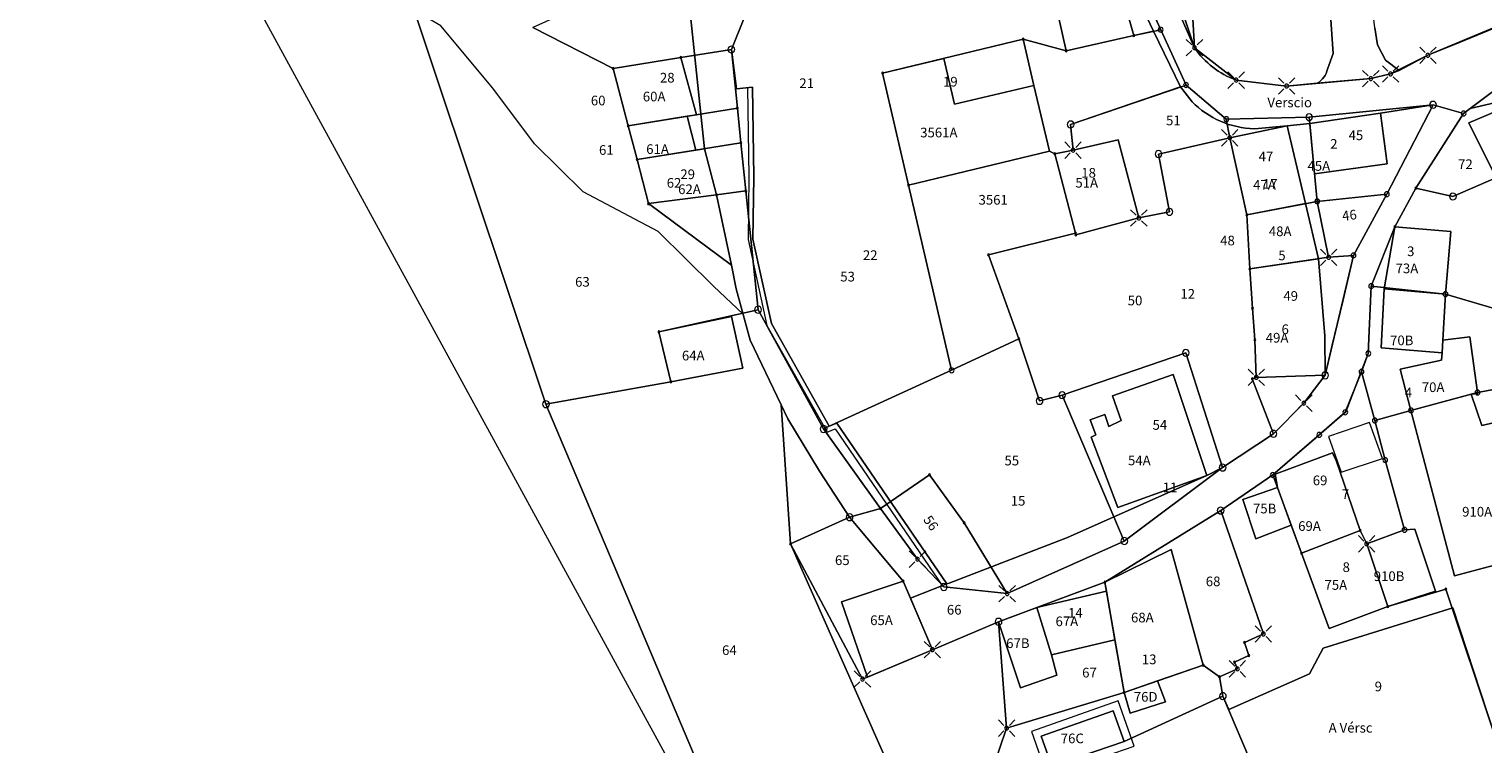
# Model space of a CAD drawing. Units: metres. Extents: x 713002 to 720054, y 123534 to 131622.
# Drawn here: x 718569 to 718720, y 128680 to 128754 of the extents above; entities that cross this region are included whole.
import ezdxf

# ---------------------------------------------------------------- set-up
doc = ezdxf.new("R2010")
doc.units = ezdxf.units.M
doc.header["$MEASUREMENT"] = 0
for name, color, linetype, lineweight in [('00_punti confini_Num_Penna__7', 7, 'Continuous', 18), ('01211_Num_Penna__7', 7, 'Continuous', 18), ('01219_Num_Penna__7', 7, 'Continuous', 18), ('01221_Num_Penna__7', 7, 'Continuous', 18), ('01225_Num_Penna__7', 7, 'Continuous', 18), ('01229_Num_Penna__7', 7, 'Continuous', 18), ('01231_Num_Penna__7', 7, 'Continuous', 18), ('01234_Num_Penna__7', 7, 'Continuous', 18), ('01251_Num_Penna__7', 7, 'Continuous', 18), ('01311_Num_Penna__7', 7, 'Continuous', 18), ('01313_Num_Penna__7', 7, 'Continuous', 18), ('01321_Num_Penna__2', 2, 'Continuous', 18), ('01331_Num_Penna__7', 7, 'Continuous', 18), ('01511_Num_Penna__7', 7, 'Continuous', 18), ('01519_Num_Penna__7', 7, 'Continuous', 18), ('01521_Num_Penna__7', 7, 'Continuous', 18), ('01611_Num_Penna__7', 7, 'Continuous', 18), ('01619_Num_Penna__7', 7, 'Continuous', 18), ('01651_Num_Penna__7', 7, 'Continuous', 18)]:
    doc.layers.add(name, color=color, linetype=linetype, lineweight=lineweight)
doc.styles.add('GENERATED_STYLE_1', font='txt')

msp = doc.modelspace()

# ---------------------------------------------------------------- linework, layer by layer
at = {"layer": '00_punti confini_Num_Penna__7', "linetype": 'Continuous', "flags": 128}
for points in [[(718683.54, 128753.5, 1), (718683.74, 128753.5, 1)], [(718686.17, 128754.11, 1), (718686.67, 128754.11, 1)], [(718672.11, 128753.13, 1), (718672.31, 128753.13, 1)], [(718676.55, 128751.92, 1), (718676.75, 128751.92, 1)], [(718689.71, 128752.25, 1), (718690.11, 128752.25, 1)], [(718636.73, 128751.23, 1), (718636.93, 128751.23, 1)], [(718713.84, 128751.47, 1), (718714.24, 128751.47, 1)], [(718629.72, 128750.1, 1), (718629.92, 128750.1, 1)], [(718657.58, 128749.62, 1), (718657.78, 128749.62, 1)], [(718694.02, 128748.9, 1), (718694.42, 128748.9, 1)], [(718707.94, 128749.06, 1), (718708.34, 128749.06, 1)], [(718709.98, 128749.54, 1), (718710.38, 128749.54, 1)], [(718688.79, 128748.39, 1), (718689.29, 128748.39, 1)], [(718699.23, 128748.29, 1), (718699.63, 128748.29, 1)], [(718642.56, 128746, 1), (718642.76, 128746, 1)], [(718692.95, 128744.87, 1), (718693.45, 128744.87, 1)], [(718717.48, 128745.45, 1), (718717.98, 128745.45, 1)], [(718631.27, 128744.18, 1), (718631.47, 128744.18, 1)], [(718693.36, 128742.94, 1), (718693.76, 128742.94, 1)], [(718642.93, 128742.41, 1), (718643.13, 128742.41, 1)], [(718677.16, 128741.66, 1), (718677.56, 128741.66, 1)], [(718632.19, 128740.69, 1), (718632.39, 128740.69, 1)], [(718675.39, 128741.29, 1), (718675.59, 128741.29, 1)], [(718640.42, 128737.05, 1), (718640.62, 128737.05, 1)], [(718643.44, 128737.44, 1), (718643.64, 128737.44, 1)], [(718660.26, 128738.03, 1), (718660.46, 128738.03, 1)], [(718709.55, 128737.11, 1), (718710.05, 128737.11, 1)], [(718712.69, 128737.73, 1), (718712.89, 128737.73, 1)], [(718633.38, 128736.13, 1), (718633.58, 128736.13, 1)], [(718702.35, 128736.37, 1), (718702.85, 128736.37, 1)], [(718683.96, 128734.65, 1), (718684.36, 128734.65, 1)], [(718695.22, 128734.99, 1), (718695.42, 128734.99, 1)], [(718677.5, 128733.09, 1), (718677.7, 128733.09, 1)], [(718677.55, 128732.9, 1), (718677.75, 128732.9, 1)], [(718710.52, 128733.75, 1), (718710.72, 128733.75, 1)], [(718706.1, 128730.78, 1), (718706.6, 128730.78, 1)], [(718668.53, 128730.83, 1), (718668.72, 128730.83, 1)], [(718695.54, 128729.38, 1), (718695.74, 128729.38, 1)], [(718703.58, 128730.59, 1), (718703.98, 128730.59, 1)], [(718707.92, 128727.61, 1), (718708.42, 128727.61, 1)], [(718715.61, 128726.78, 1), (718716.11, 128726.78, 1)], [(718695.81, 128725.31, 1), (718696.01, 128725.31, 1)], [(718634.46, 128722.88, 1), (718634.66, 128722.88, 1)], [(718671.67, 128722.16, 1), (718671.87, 128722.16, 1)], [(718696.05, 128722.06, 1), (718696.25, 128722.06, 1)], [(718707.63, 128720.64, 1), (718708.13, 128720.64, 1)], [(718664.56, 128718.91, 1), (718665.06, 128718.91, 1)], [(718706.92, 128718.76, 1), (718707.42, 128718.76, 1)], [(718635.7, 128717.73, 1), (718635.9, 128717.73, 1)], [(718695.79, 128718.03, 1), (718695.99, 128718.03, 1)], [(718696.1, 128718.18, 1), (718696.5, 128718.18, 1)], [(718718.92, 128716.61, 1), (718719.42, 128716.61, 1)], [(718701.01, 128715.51, 1), (718701.41, 128715.51, 1)], [(718705.25, 128714.57, 1), (718705.75, 128714.57, 1)], [(718712.04, 128714.76, 1), (718712.54, 128714.76, 1)], [(718708.3, 128713.72, 1), (718708.8, 128713.72, 1)], [(718702.56, 128712.24, 1), (718703.06, 128712.24, 1)], [(718709.38, 128709.63, 1), (718709.88, 128709.63, 1)], [(718662.41, 128708.11, 1), (718662.61, 128708.11, 1)], [(718697.75, 128708.09, 1), (718698.25, 128708.09, 1)], [(718657.35, 128704.62, 1), (718657.55, 128704.62, 1)], [(718666.01, 128703.14, 1), (718666.21, 128703.14, 1)], [(718706.94, 128702.35, 1), (718707.14, 128702.35, 1)], [(718711.37, 128702.42, 1), (718711.87, 128702.42, 1)], [(718648.06, 128700.98, 1), (718648.26, 128700.98, 1)], [(718707.51, 128700.97, 1), (718707.91, 128700.97, 1)], [(718661.08, 128699.39, 1), (718661.48, 128699.39, 1)], [(718700.87, 128700.02, 1), (718701.07, 128700.02, 1)], [(718659.7, 128697.11, 1), (718659.9, 128697.11, 1)], [(718680.56, 128697.01, 1), (718680.76, 128697.01, 1)], [(718715.8, 128696.3, 1), (718716, 128696.3, 1)], [(718670.35, 128695.83, 1), (718670.75, 128695.83, 1)], [(718709.79, 128694.48, 1), (718709.99, 128694.48, 1)], [(718694.97, 128690.77, 1), (718695.17, 128690.77, 1)], [(718696.83, 128691.66, 1), (718697.23, 128691.66, 1)], [(718662.62, 128690.03, 1), (718663.02, 128690.03, 1)], [(718695.43, 128689.42, 1), (718695.63, 128689.42, 1)], [(718690.71, 128688.44, 1), (718690.91, 128688.44, 1)], [(718693.96, 128688.75, 1), (718694.16, 128688.75, 1)], [(718694.15, 128688.05, 1), (718694.55, 128688.05, 1)], [(718655.4, 128686.99, 1), (718655.8, 128686.99, 1)], [(718692.4, 128687.22, 1), (718692.6, 128687.22, 1)], [(718682.53, 128685.62, 1), (718682.73, 128685.62, 1)], [(718670.29, 128681.92, 1), (718670.69, 128681.92, 1)]]:
    msp.add_lwpolyline(points, format="xyb", close=True, dxfattribs=at)
for points in [[(718689.63, 128752.53), (718689.06, 128753.1)], [(718690.19, 128752.53), (718690.76, 128753.1)], [(718713.76, 128751.76), (718713.19, 128752.32)], [(718714.32, 128751.76), (718714.89, 128752.32)], [(718689.06, 128751.4), (718689.63, 128751.96)], [(718690.76, 128751.4), (718690.19, 128751.96)], [(718713.19, 128750.62), (718713.76, 128751.19)], [(718714.89, 128750.62), (718714.32, 128751.19)], [(718693.94, 128749.18), (718693.37, 128749.75)], [(718694.51, 128749.18), (718695.07, 128749.75)], [(718699.15, 128748.58), (718698.58, 128749.14)], [(718699.72, 128748.58), (718700.28, 128749.14)], [(718707.86, 128749.34), (718707.29, 128749.91)], [(718708.43, 128749.34), (718708.99, 128749.91)], [(718709.89, 128749.82), (718709.33, 128750.38)], [(718709.33, 128748.69), (718709.89, 128749.25)], [(718710.46, 128749.82), (718711.02, 128750.38)], [(718711.02, 128748.69), (718710.46, 128749.25)], [(718693.37, 128748.05), (718693.94, 128748.62)], [(718695.07, 128748.05), (718694.51, 128748.62)], [(718698.58, 128747.45), (718699.15, 128748.01)], [(718700.28, 128747.45), (718699.72, 128748.01)], [(718707.29, 128748.21), (718707.86, 128748.78)], [(718708.99, 128748.21), (718708.43, 128748.78)], [(718693.28, 128743.22), (718692.71, 128743.79)], [(718693.84, 128743.22), (718694.41, 128743.79)], [(718677.07, 128741.94), (718676.51, 128742.51)], [(718677.64, 128741.95), (718678.21, 128742.51)], [(718692.71, 128742.09), (718693.28, 128742.65)], [(718694.41, 128742.09), (718693.84, 128742.65)], [(718676.51, 128740.81), (718677.07, 128741.38)], [(718678.21, 128740.81), (718677.64, 128741.38)], [(718683.87, 128734.93), (718683.31, 128735.5)], [(718684.44, 128734.93), (718685.01, 128735.5)], [(718683.31, 128733.8), (718683.87, 128734.37)], [(718685.01, 128733.8), (718684.44, 128734.37)], [(718703.49, 128730.87), (718702.93, 128731.44)], [(718704.06, 128730.87), (718704.63, 128731.44)], [(718702.93, 128729.74), (718703.49, 128730.3)], [(718704.63, 128729.74), (718704.06, 128730.3)], [(718696.02, 128718.46), (718695.45, 128719.03)], [(718696.58, 128718.47), (718697.15, 128719.03)], [(718695.45, 128717.33), (718696.02, 128717.9)], [(718697.15, 128717.33), (718696.58, 128717.9)], [(718700.92, 128715.8), (718700.36, 128716.36)], [(718701.49, 128715.8), (718702.06, 128716.36)], [(718700.36, 128714.66), (718700.92, 128715.23)], [(718702.06, 128714.66), (718701.49, 128715.23)], [(718707.43, 128701.25), (718706.86, 128701.82)], [(718707.99, 128701.25), (718708.56, 128701.82)], [(718661, 128699.67), (718660.43, 128700.24)], [(718661.56, 128699.67), (718662.13, 128700.24)], [(718706.86, 128700.12), (718707.43, 128700.68)], [(718708.56, 128700.12), (718707.99, 128700.68)], [(718660.43, 128698.54), (718661, 128699.1)], [(718662.13, 128698.54), (718661.56, 128699.1)], [(718670.27, 128696.11), (718669.7, 128696.68)], [(718670.83, 128696.11), (718671.4, 128696.68)], [(718669.7, 128694.98), (718670.27, 128695.54)], [(718671.4, 128694.98), (718670.83, 128695.54)], [(718696.75, 128691.94), (718696.18, 128692.51)], [(718697.32, 128691.94), (718697.88, 128692.51)], [(718662.54, 128690.31), (718661.97, 128690.88)], [(718663.1, 128690.31), (718663.67, 128690.88)], [(718696.18, 128690.81), (718696.75, 128691.38)], [(718697.88, 128690.81), (718697.32, 128691.38)], [(718661.97, 128689.18), (718662.54, 128689.74)], [(718663.67, 128689.18), (718663.1, 128689.74)], [(718694.07, 128688.33), (718693.5, 128688.9)], [(718694.64, 128688.33), (718695.2, 128688.9)], [(718655.31, 128687.27), (718654.75, 128687.84)], [(718655.88, 128687.27), (718656.45, 128687.84)], [(718693.5, 128687.2), (718694.07, 128687.76)], [(718695.2, 128687.2), (718694.64, 128687.76)], [(718654.75, 128686.14), (718655.31, 128686.71)], [(718656.45, 128686.14), (718655.88, 128686.71)], [(718670.21, 128682.2), (718669.64, 128682.77)], [(718669.64, 128681.07), (718670.21, 128681.64)], [(718670.78, 128682.2), (718671.34, 128682.77)], [(718671.34, 128681.07), (718670.78, 128681.64)]]:
    msp.add_lwpolyline(points, dxfattribs=at)
at = {"layer": '01211_Num_Penna__7', "linetype": 'Continuous', "flags": 128}
for points in [[(718683.64, 128753.5), (718681.57, 128760.79), (718674.92, 128759.65), (718676.65, 128751.92)], [(718638.44, 128745.32), (718636.83, 128751.23), (718629.82, 128750.1), (718631.37, 128744.18), (718637.46, 128745.16)], [(718674.92, 128741.55), (718673.31, 128748.35), (718665.12, 128746.4), (718664, 128751.13), (718657.68, 128749.62), (718660.36, 128738.03)], [(718728.59, 128742.09), (718725.92, 128747.72), (718718.26, 128744.47), (718721.05, 128738.87)], [(718638.37, 128741.67), (718637.46, 128745.16), (718631.37, 128744.18), (718632.29, 128740.69)], [(718709.84, 128740.23), (718709.13, 128745.48), (718701.83, 128744.43), (718702.33, 128739.21)], [(718701.4, 128736.14), (718699.5, 128744.18), (718693.56, 128742.94), (718695.32, 128734.99)], [(718640.52, 128737.05), (718639.27, 128741.81), (718638.37, 128741.67), (718632.29, 128740.69), (718633.48, 128736.13)], [(718684.16, 128734.65), (718682.02, 128742.74), (718677.36, 128741.66), (718675.49, 128741.29), (718677.6, 128733.09), (718677.65, 128732.9)], [(718702.74, 128730.43), (718701.4, 128736.14), (718695.32, 128734.99), (718695.64, 128729.38)], [(718715.86, 128726.78), (718716.4, 128733.27), (718710.62, 128733.75), (718709.52, 128727.34)], [(718703.4, 128722.48), (718702.74, 128730.43), (718695.64, 128729.38), (718695.91, 128725.31), (718696.15, 128722.06), (718696.3, 128718.18), (718703.42, 128718.39)], [(718715.57, 128722.02), (718715.86, 128726.78), (718709.52, 128727.34), (718709.2, 128721.24), (718715.53, 128720.71)], [(718643.24, 128719.12), (718642.04, 128724.46), (718634.56, 128722.88), (718635.8, 128717.73)], [(718719.17, 128716.61), (718718.36, 128722.35), (718715.57, 128722.02), (718715.53, 128720.71), (718715.46, 128719.95), (718711.18, 128719.04), (718712.29, 128714.76), (718718.52, 128716.44), (718719.19, 128716.5)], [(718691.19, 128708.04), (718687.71, 128718.48), (718681.43, 128716.27), (718682.35, 128713.71), (718681.07, 128713.1), (718680.65, 128714.33), (718679.13, 128713.8), (718679.7, 128712.25), (718679.22, 128711.99), (718682, 128704.74)], [(718725.6, 128706.57), (718724.24, 128711.19), (718723.2, 128710.83), (718722.31, 128713.81), (718719.6, 128713.2), (718718.52, 128716.44), (718712.29, 128714.76), (718716.78, 128697.66), (718727.38, 128700.5), (718726.32, 128704.12)], [(718707.04, 128702.35), (718704.54, 128709.57), (718704.17, 128710.38), (718698.25, 128708.18), (718698.48, 128706.8), (718699.91, 128702.9), (718700.97, 128700.02)], [(718699.91, 128702.9), (718698.48, 128706.8), (718694.91, 128705.55), (718696.25, 128701.49)], [(718714.83, 128696.07), (718712.69, 128702.47), (718711.62, 128702.42), (718707.71, 128700.97), (718709.89, 128694.48)], [(718709.89, 128694.48), (718707.71, 128700.97), (718707.04, 128702.35), (718700.97, 128700.02), (718703.84, 128692.23)], [(718690.81, 128688.44), (718687.51, 128700.39), (718680.66, 128697.01), (718680.82, 128696.07), (718681.69, 128691.05), (718682.63, 128685.62), (718686.09, 128686.81)], [(718662.82, 128690.03), (718660.56, 128695.34), (718659.8, 128697.11), (718653.42, 128694.96), (718656.11, 128687.2)], [(718681.69, 128691.05), (718680.82, 128696.07), (718673.63, 128694.4), (718675.13, 128689.5)], [(718675.13, 128689.5), (718673.63, 128694.4), (718669.66, 128692.92), (718671.92, 128686.08), (718675.7, 128687.38)], [(718686.9, 128684.63), (718686.09, 128686.81), (718682.63, 128685.62), (718683.28, 128683.48)], [(718682.65, 128680.55), (718681.52, 128683.71), (718674.08, 128681.1), (718675.17, 128677.98)]]:
    msp.add_lwpolyline(points, close=True, dxfattribs=at)
at = {"layer": '01221_Num_Penna__7', "linetype": 'Continuous', "flags": 128}
msp.add_lwpolyline([(718637.82, 128755.54), (718639.27, 128741.81), (718640.52, 128737.05), (718642.07, 128729.79), (718642.55, 128727.32), (718643.97, 128722.02), (718647.2, 128715.34), (718647.89, 128713.89), (718651.15, 128708.48), (718654.26, 128703.72), (718659.8, 128697.11), (718660.56, 128695.34), (718664.33, 128696.84), (718652.96, 128713.44), (718652.16, 128713.14), (718646.18, 128723.74), (718644.27, 128732.46), (718644.35, 128738.9), (718644.21, 128748.16), (718642.57, 128748), (718642.04, 128752.06), (718646.14, 128762.28)], dxfattribs=at)
for points in [[(718683.31, 128759), (718685.68, 128753.95), (718688.45, 128748.19), (718689.66, 128746.67, 0.195171), (718696.1, 128743.87), (718699.5, 128744.18), (718701.83, 128744.43), (718709.13, 128745.48), (718714.57, 128746.35), (718712.65, 128742.63), (718709.8, 128737.11), (718707, 128731.97), (718706.35, 128730.78), (718705.23, 128726.04), (718704.15, 128721.49), (718703.42, 128718.39), (718701.21, 128715.51), (718698.07, 128712.35), (718692.82, 128708.85), (718691.2, 128708.03), (718676.78, 128701.62), (718664.55, 128696.92), (718664.33, 128696.84), (718660.56, 128695.34), (718662.82, 128690.03), (718669.66, 128692.92), (718673.63, 128694.4), (718680.66, 128697.01), (718692.62, 128704.41), (718698, 128708.09), (718702.44, 128711.92), (718704.36, 128713.58), (718705.56, 128714.6), (718707.88, 128720.64), (718708.17, 128727.61), (718710.62, 128733.75), (718712.79, 128737.73), (718717.73, 128745.45), (718718.4, 128745.95), (718725.92, 128747.72)], [(718720.89, 128754.26), (718717.36, 128752.83), (718714.04, 128751.47), (718711.06, 128749.9), (718710.18, 128749.54), (718708.14, 128749.06), (718702.61, 128748.57), (718699.43, 128748.29), (718694.22, 128748.9, -0.155906), (718689.91, 128752.25), (718687.69, 128757.36)]]:
    msp.add_lwpolyline(points, format="xyb", dxfattribs=at)
at = {"layer": '01225_Num_Penna__7', "linetype": 'Continuous', "flags": 128}
msp.add_lwpolyline([(718708.84, 128752.53), (718708.56, 128754.29), (718707.55, 128762.9), (718703.6, 128762.6), (718702.88, 128769.96), (718703.29, 128769.99), (718703.08, 128771.74), (718701.22, 128771.58), (718701.98, 128760.65), (718703.63, 128760.67), (718704.26, 128751.66), (718703.67, 128750.04, -0.203944), (718702.61, 128748.57), (718708.14, 128749.06), (718710.18, 128749.54), (718711.06, 128749.9), (718709.65, 128750.96)], format="xyb", close=True, dxfattribs=at)
msp.add_lwpolyline([(718677.11, 128744.32), (718688.45, 128748.19), (718685.68, 128753.95), (718683.64, 128753.5), (718676.65, 128751.92), (718672.21, 128753.13), (718673.31, 128748.35), (718674.92, 128741.55), (718675.49, 128741.29), (718677.36, 128741.66)], close=True, dxfattribs=at)
at = {"layer": '01231_Num_Penna__7', "linetype": 'Continuous', "flags": 128}
msp.add_lwpolyline([(718637.82, 128755.54), (718637.05, 128759.18), (718634.54, 128758.45), (718634.08, 128760), (718627.45, 128756.99), (718621.51, 128754.34), (718629.82, 128750.1), (718636.83, 128751.23), (718638.44, 128745.32), (718637.46, 128745.16), (718638.37, 128741.67), (718639.27, 128741.81)], close=True, dxfattribs=at)
msp.add_lwpolyline([(718720.88, 128681.32), (718716.62, 128694.36), (718703.2, 128690.18), (718701.81, 128687.54), (718693.45, 128683.85), (718692.85, 128685.24), (718682.65, 128680.55), (718675.17, 128677.98), (718671.04, 128676.99), (718666.74, 128674.6), (718662.16, 128669), (718664.07, 128667.2), (718665.41, 128666.95), (718666.73, 128663.38), (718670.28, 128652.58), (718669.49, 128651.26), (718673.27, 128637.48), (718679.42, 128619.16), (718681.48, 128607.99), (718683.46, 128601.2), (718686.86, 128592.49)], dxfattribs=at)
at = {"layer": '01234_Num_Penna__7', "linetype": 'Continuous', "flags": 128}
for points in [[(718646.14, 128762.28), (718642.04, 128752.06), (718642.57, 128748), (718644.21, 128748.16), (718644.35, 128738.9), (718644.27, 128732.46), (718646.18, 128723.74), (718652.16, 128713.14), (718652.96, 128713.44), (718664.33, 128696.84), (718664.55, 128696.92), (718676.78, 128701.62), (718691.2, 128708.03), (718692.82, 128708.85), (718698.07, 128712.35), (718701.21, 128715.51), (718703.42, 128718.39), (718696.3, 128718.18), (718696.15, 128722.06), (718695.91, 128725.31), (718695.64, 128729.38), (718695.32, 128734.99), (718693.56, 128742.94), (718699.5, 128744.18), (718696.1, 128743.87, -0.195171), (718689.66, 128746.67), (718688.45, 128748.19), (718677.11, 128744.32), (718677.36, 128741.66), (718682.02, 128742.74), (718684.16, 128734.65), (718677.65, 128732.9), (718677.6, 128733.09), (718675.49, 128741.29), (718674.92, 128741.55), (718660.36, 128738.03), (718657.68, 128749.62), (718664, 128751.13), (718665.12, 128746.4), (718673.31, 128748.35), (718672.21, 128753.13), (718676.65, 128751.92), (718674.92, 128759.65)], [(718687.69, 128757.36), (718689.91, 128752.25, 0.155906), (718694.22, 128748.9), (718699.43, 128748.29), (718702.61, 128748.57, 0.203944), (718703.67, 128750.04), (718704.26, 128751.66), (718703.63, 128760.67)]]:
    msp.add_lwpolyline(points, format="xyb", dxfattribs=at)
for points in [[(718685.68, 128753.95), (718683.31, 128759), (718681.57, 128760.79), (718683.64, 128753.5)], [(718733.06, 128718.99), (718729.29, 128737.58), (718728.59, 128742.09), (718721.05, 128738.87), (718718.26, 128744.47), (718725.92, 128747.72), (718718.4, 128745.95), (718717.73, 128745.45), (718712.79, 128737.73), (718710.62, 128733.75), (718716.4, 128733.27), (718715.86, 128726.78), (718715.57, 128722.02), (718718.36, 128722.35), (718719.17, 128716.61), (718719.19, 128716.5), (718718.52, 128716.44), (718719.6, 128713.2), (718722.31, 128713.81), (718723.2, 128710.83), (718724.24, 128711.19), (718725.6, 128706.57), (718732.97, 128708.72), (718734.68, 128710.56)], [(718707, 128731.97), (718709.8, 128737.11), (718712.65, 128742.63), (718714.57, 128746.35), (718709.13, 128745.48), (718709.84, 128740.23), (718702.33, 128739.21), (718701.83, 128744.43), (718699.5, 128744.18), (718701.4, 128736.14), (718702.74, 128730.43), (718703.4, 128722.48), (718703.42, 128718.39), (718704.15, 128721.49), (718705.23, 128726.04), (718706.35, 128730.78)], [(718642.07, 128729.79), (718640.52, 128737.05), (718633.48, 128736.13)], [(718679.7, 128712.25), (718679.13, 128713.8), (718680.65, 128714.33), (718681.07, 128713.1), (718682.35, 128713.71), (718681.43, 128716.27), (718687.71, 128718.48), (718691.19, 128708.04), (718682, 128704.74), (718679.22, 128711.99)], [(718696.25, 128701.49), (718694.91, 128705.55), (718698.48, 128706.8), (718698.25, 128708.18), (718704.17, 128710.38), (718704.54, 128709.57), (718707.04, 128702.35), (718707.71, 128700.97), (718711.62, 128702.42), (718712.69, 128702.47), (718714.83, 128696.07), (718709.89, 128694.48), (718703.84, 128692.23), (718700.97, 128700.02), (718699.91, 128702.9)], [(718680.82, 128696.07), (718680.66, 128697.01), (718673.63, 128694.4)]]:
    msp.add_lwpolyline(points, close=True, dxfattribs=at)
for points in [[(718708.56, 128754.29), (718708.84, 128752.53), (718709.65, 128750.96), (718711.06, 128749.9), (718714.04, 128751.47), (718717.36, 128752.83), (718720.89, 128754.26)], [(718727.38, 128700.5), (718716.78, 128697.66), (718712.29, 128714.76), (718711.18, 128719.04), (718715.46, 128719.95), (718715.53, 128720.71), (718709.2, 128721.24), (718709.52, 128727.34), (718710.62, 128733.75), (718708.17, 128727.61), (718707.88, 128720.64), (718705.56, 128714.6), (718704.36, 128713.58), (718702.44, 128711.92), (718698, 128708.09), (718692.62, 128704.41), (718680.66, 128697.01), (718687.51, 128700.39), (718690.81, 128688.44), (718686.09, 128686.81), (718686.9, 128684.63), (718683.28, 128683.48), (718682.63, 128685.62), (718681.69, 128691.05), (718675.13, 128689.5), (718675.7, 128687.38), (718671.92, 128686.08), (718669.66, 128692.92), (718662.82, 128690.03), (718656.11, 128687.2), (718653.42, 128694.96), (718659.8, 128697.11), (718654.26, 128703.72), (718651.15, 128708.48), (718647.89, 128713.89), (718647.2, 128715.34), (718648.16, 128700.98), (718660.6, 128672.88)], [(718675.17, 128677.98), (718674.08, 128681.1), (718681.52, 128683.71), (718682.65, 128680.55), (718692.85, 128685.24), (718693.45, 128683.85), (718701.81, 128687.54), (718703.2, 128690.18), (718716.62, 128694.36), (718720.88, 128681.32)]]:
    msp.add_lwpolyline(points, dxfattribs=at)
at = {"layer": '01251_Num_Penna__7', "linetype": 'Continuous', "flags": 128}
msp.add_lwpolyline([(718660.6, 128672.88), (718648.16, 128700.98), (718647.2, 128715.34), (718643.97, 128722.02), (718642.55, 128727.32), (718642.07, 128729.79), (718633.48, 128736.13), (718632.29, 128740.69), (718631.37, 128744.18), (718629.82, 128750.1), (718621.51, 128754.34)], dxfattribs=at)
msp.add_lwpolyline([(718642.04, 128724.46), (718643.24, 128719.12), (718635.8, 128717.73), (718634.56, 128722.88)], close=True, dxfattribs=at)
at = {"layer": '01311_Num_Penna__7', "linetype": 'Continuous', "flags": 128}
msp.add_lwpolyline([(718683.68, 128680.06), (718682.01, 128684.73), (718673.06, 128681.59), (718674.68, 128676.97)], close=True, dxfattribs=at)
at = {"layer": '01313_Num_Penna__7', "linetype": 'Continuous', "flags": 128}
for points in [[(718643.71, 128748.15), (718643.85, 128738.9), (718643.77, 128732.41), (718645.7, 128723.55), (718651.94, 128712.52), (718652.77, 128712.84), (718663.91, 128696.55)], [(718664.33, 128696.84), (718652.96, 128713.44), (718652.16, 128713.14), (718646.18, 128723.74), (718644.27, 128732.46), (718644.35, 128738.9), (718644.21, 128748.16)]]:
    msp.add_lwpolyline(points, dxfattribs=at)
at = {"layer": '01321_Num_Penna__2', "linetype": 'Continuous', "flags": 128}
for points in [[(718673.31, 128748.35), (718672.21, 128753.13), (718664, 128751.13), (718665.12, 128746.4)], [(718709.33, 128709.79), (718708.01, 128713.52), (718703.78, 128712.07), (718705.09, 128708.37)]]:
    msp.add_lwpolyline(points, close=True, dxfattribs=at)
at = {"layer": '01331_Num_Penna__7', "linetype": 'Continuous', "flags": 128}
msp.add_lwpolyline([(718643.25, 128724.71), (718640.18, 128727.59), (718634.46, 128733.24), (718626.74, 128737.34), (718621.68, 128742.31), (718617.39, 128748.07), (718612.02, 128754.51), (718605.55, 128758.35)], dxfattribs=at)
at = {"layer": '01511_Num_Penna__7', "linetype": 'Continuous', "flags": 128}
for points in [[(718727.89, 128822.31), (718715.38, 128822.9), (718704.93, 128823.95), (718675.97, 128827.24), (718664.88, 128828.58), (718646.95, 128830.4), (718599.38, 128835.51), (718590.35, 128826.02), (718579.29, 128827.56), (718579.07, 128825.65), (718573.66, 128798.87), (718590.72, 128772.62), (718607.52, 128761.31), (718622.88, 128715.4), (718646.68, 128659.07), (718654.24, 128662.24), (718655.25, 128657.22), (718660.34, 128650.77), (718661.38, 128649.46), (718632.61, 128639.4), (718603.84, 128629.34), (718616.72, 128592.19)], [(718669.82, 128397.24), (718656.32, 128456.54), (718655.99, 128499.73), (718654.49, 128534.29), (718638.7, 128538.54), (718634.76, 128573.26), (718616.72, 128592.19), (718603.84, 128629.34), (718632.61, 128639.4), (718661.38, 128649.46), (718660.34, 128650.77), (718655.25, 128657.22), (718654.24, 128662.24), (718646.68, 128659.07), (718622.88, 128715.4), (718607.52, 128761.31), (718590.72, 128772.62), (718573.66, 128798.87), (718531.21, 128795.37)]]:
    msp.add_lwpolyline(points, dxfattribs=at)
at = {"layer": '01521_Num_Penna__7', "linetype": 'Continuous', "flags": 128}
msp.add_lwpolyline([(719327.59, 128402.54), (719295.11, 128508.04), (719356.6, 128523.07), (719318.57, 128642.84), (719267.69, 128834.19), (719133.81, 128896.94), (719015.27, 128949.16), (719034.15, 128972.01), (718987.81, 129023.05), (719023.29, 129068.28), (718805.56, 129279.83), (718791.12, 129256.83), (718754.1, 129283.33), (718655.02, 129205.89), (718591.48, 129254.4), (718516.83, 129253.6), (718554.15, 129158.73), (718627.23, 129065.46), (718486.3, 128952.11), (718646.29, 128658.91), (718694.06, 128523.99), (718741.55, 128430.01)], dxfattribs=at)
at = {"layer": '01611_Num_Penna__7', "linetype": 'Continuous', "flags": 128}
for points in [[(718669.82, 128397.24), (718656.32, 128456.54), (718655.99, 128499.73), (718654.49, 128534.29), (718638.7, 128538.54), (718634.76, 128573.26), (718616.72, 128592.19), (718603.84, 128629.34), (718661.38, 128649.46), (718660.34, 128650.77), (718655.25, 128657.22), (718654.24, 128662.24), (718646.68, 128659.07), (718622.88, 128715.4), (718607.52, 128761.31), (718590.72, 128772.62), (718573.66, 128798.87), (718579.07, 128825.65), (718579.29, 128827.56), (718590.35, 128826.02), (718646.76, 128828.51), (718646.95, 128830.4), (718599.38, 128835.51), (718538.58, 128843.56)], [(718720.89, 128754.34), (718714.04, 128751.47), (718710.18, 128749.54), (718708.14, 128749.06), (718699.43, 128748.29), (718694.22, 128748.9), (718689.91, 128752.25), (718685.59, 128765.16)], [(718607.52, 128761.31), (718622.88, 128715.4), (718635.8, 128717.73), (718634.56, 128722.88), (718644.8, 128725.17), (718643.54, 128737.44), (718640.52, 128737.05), (718633.48, 128736.13), (718632.29, 128740.69), (718631.37, 128744.18), (718629.82, 128750.1), (718636.83, 128751.23), (718642.04, 128752.06), (718646.14, 128762.28)], [(718683.32, 128760.89), (718686.42, 128754.11), (718689.04, 128748.39), (718693.2, 128744.87), (718701.77, 128745.06), (718714.57, 128746.35), (718717.73, 128745.45), (718723.6, 128749.87)], [(718752.09, 128576.56), (718744.63, 128602.59), (718730.15, 128597.55), (718692.85, 128685.24), (718692.5, 128687.22), (718690.81, 128688.44), (718682.63, 128685.62), (718670.49, 128681.92), (718665.41, 128666.95), (718666.73, 128663.38), (718670.28, 128652.58), (718675.39, 128639.68), (718673.98, 128638.25), (718686.39, 128609.78), (718696.47, 128612.68), (718722.71, 128547.38)]]:
    msp.add_lwpolyline(points, dxfattribs=at)
for points in [[(718723.72, 128756.53), (718722.58, 128776.28), (718698.35, 128774.38), (718694.85, 128773.92), (718696.05, 128766.19), (718689.16, 128765.52), (718689.91, 128752.25), (718694.22, 128748.9), (718699.43, 128748.29), (718708.14, 128749.06), (718710.18, 128749.54), (718714.04, 128751.47), (718720.89, 128754.34)], [(718660.36, 128738.03), (718657.68, 128749.62), (718672.21, 128753.13), (718676.65, 128751.92), (718674.92, 128759.65), (718681.57, 128760.79), (718681.37, 128761.95), (718667.25, 128765.53), (718659.59, 128765.64), (718656.21, 128764.48), (718652.7, 128763.92), (718646.14, 128762.28), (718642.04, 128752.06), (718642.66, 128746), (718643.03, 128742.41), (718643.54, 128737.44), (718644.8, 128725.17), (718651.58, 128712.84), (718664.81, 128718.91)], [(718689.91, 128752.25), (718689.16, 128765.52), (718685.59, 128765.16)], [(718686.42, 128754.11), (718683.32, 128760.89), (718681.57, 128760.79), (718674.92, 128759.65), (718676.65, 128751.92), (718683.64, 128753.5)], [(718677.6, 128733.09), (718675.49, 128741.29), (718677.36, 128741.66), (718677.11, 128744.32), (718689.04, 128748.39), (718686.42, 128754.11), (718683.64, 128753.5), (718676.65, 128751.92), (718672.21, 128753.13), (718657.68, 128749.62), (718660.36, 128738.03), (718664.81, 128718.91), (718671.77, 128722.16), (718668.62, 128730.83)], [(718642.66, 128746), (718642.04, 128752.06), (718636.83, 128751.23), (718629.82, 128750.1), (718631.37, 128744.18)], [(718728.59, 128742.09), (718725.72, 128747.74), (718723.6, 128749.87), (718717.73, 128745.45), (718712.79, 128737.73), (718716.63, 128736.87)], [(718687.33, 128735.28), (718686.19, 128741.26), (718693.56, 128742.94), (718693.2, 128744.87), (718689.04, 128748.39), (718677.11, 128744.32), (718677.36, 128741.66), (718675.49, 128741.29), (718677.6, 128733.09), (718677.65, 128732.9), (718684.16, 128734.65)], [(718643.03, 128742.41), (718642.66, 128746), (718631.37, 128744.18), (718632.29, 128740.69)], [(718705.5, 128714.57), (718707.17, 128718.76), (718707.88, 128720.64), (718708.17, 128727.61), (718710.62, 128733.75), (718712.79, 128737.73), (718717.73, 128745.45), (718714.57, 128746.35), (718709.8, 128737.11), (718706.35, 128730.78), (718703.42, 128718.39), (718701.21, 128715.51), (718698.07, 128712.35), (718692.82, 128708.85), (718682.66, 128701.26), (718670.55, 128695.83), (718664, 128696.51), (718661.28, 128699.39), (718657.45, 128704.62), (718654.26, 128703.72), (718659.8, 128697.11), (718662.82, 128690.03), (718669.66, 128692.92), (718680.66, 128697.01), (718692.62, 128704.41), (718698, 128708.09), (718702.81, 128712.24)], [(718709.8, 128737.11), (718714.57, 128746.35), (718701.77, 128745.06), (718702.6, 128736.37)], [(718702.6, 128736.37), (718701.77, 128745.06), (718693.2, 128744.87), (718693.56, 128742.94), (718695.32, 128734.99)], [(718643.54, 128737.44), (718643.03, 128742.41), (718632.29, 128740.69), (718633.48, 128736.13), (718640.52, 128737.05)], [(718695.91, 128725.31), (718695.64, 128729.38), (718695.32, 128734.99), (718693.56, 128742.94), (718686.19, 128741.26), (718687.33, 128735.28), (718684.16, 128734.65), (718677.65, 128732.9), (718677.6, 128733.09), (718668.62, 128730.83), (718671.77, 128722.16), (718673.9, 128715.74), (718676.24, 128716.34), (718689.02, 128720.71), (718692.82, 128708.85), (718698.07, 128712.35), (718695.89, 128718.03), (718696.3, 128718.18), (718696.15, 128722.06)], [(718731.87, 128725.6), (718728.59, 128742.09), (718716.63, 128736.87), (718712.79, 128737.73), (718710.62, 128733.75), (718708.17, 128727.61), (718715.86, 128726.78), (718724.76, 128724.17)], [(718706.35, 128730.78), (718709.8, 128737.11), (718702.6, 128736.37), (718703.78, 128730.59)], [(718703.78, 128730.59), (718702.6, 128736.37), (718695.32, 128734.99), (718695.64, 128729.38)], [(718703.42, 128718.39), (718706.35, 128730.78), (718703.78, 128730.59), (718695.64, 128729.38), (718695.91, 128725.31), (718696.15, 128722.06), (718696.3, 128718.18), (718695.89, 128718.03), (718698.07, 128712.35), (718701.21, 128715.51)], [(718733.17, 128719.18), (718731.87, 128725.6), (718724.76, 128724.17), (718715.86, 128726.78), (718708.17, 128727.61), (718707.88, 128720.64), (718707.17, 128718.76), (718708.55, 128713.72), (718712.29, 128714.76), (718719.17, 128716.61)], [(718655.6, 128686.99), (718648.16, 128700.98), (718654.26, 128703.72), (718657.45, 128704.62), (718651.58, 128712.84), (718644.8, 128725.17), (718634.56, 128722.88), (718635.8, 128717.73), (718622.88, 128715.4), (718646.68, 128659.07), (718654.24, 128662.24), (718657.08, 128663.33), (718662.26, 128665.4), (718665.41, 128666.95), (718670.49, 128681.92), (718669.66, 128692.92), (718662.82, 128690.03)], [(718682.66, 128701.26), (718676.24, 128716.34), (718673.9, 128715.74), (718671.77, 128722.16), (718664.81, 128718.91), (718651.58, 128712.84), (718657.45, 128704.62), (718662.51, 128708.11), (718666.11, 128703.14), (718670.55, 128695.83)], [(718692.82, 128708.85), (718689.02, 128720.71), (718676.24, 128716.34), (718682.66, 128701.26)], [(718740.03, 128683.92), (718733.17, 128719.18), (718719.17, 128716.61), (718712.29, 128714.76), (718708.55, 128713.72), (718709.63, 128709.63), (718711.62, 128702.42), (718707.71, 128700.97), (718709.89, 128694.48), (718715.9, 128696.3), (718720.88, 128681.32), (718727.36, 128683.22), (718728.54, 128683.55), (718728.62, 128683.21), (718728.95, 128683.26), (718731.09, 128682.81)], [(718711.62, 128702.42), (718709.63, 128709.63), (718708.55, 128713.72), (718707.17, 128718.76), (718705.5, 128714.57), (718702.81, 128712.24), (718698, 128708.09), (718700.97, 128700.02), (718707.04, 128702.35), (718707.71, 128700.97)], [(718666.11, 128703.14), (718662.51, 128708.11), (718657.45, 128704.62), (718661.28, 128699.39), (718664, 128696.51), (718670.55, 128695.83)], [(718730.53, 128652.43), (718724.2, 128671.39), (718720.88, 128681.32), (718715.9, 128696.3), (718709.89, 128694.48), (718707.71, 128700.97), (718707.04, 128702.35), (718700.97, 128700.02), (718698, 128708.09), (718692.62, 128704.41), (718697.03, 128691.66), (718695.07, 128690.77), (718695.53, 128689.42), (718694.06, 128688.75), (718694.35, 128688.05), (718692.5, 128687.22), (718692.85, 128685.24), (718730.15, 128597.55), (718744.63, 128602.59), (718746.95, 128603.4), (718734.23, 128641.59)], [(718697.03, 128691.66), (718692.62, 128704.41), (718680.66, 128697.01), (718682.63, 128685.62), (718690.81, 128688.44), (718692.5, 128687.22), (718694.35, 128688.05), (718694.06, 128688.75), (718695.53, 128689.42), (718695.07, 128690.77)], [(718662.82, 128690.03), (718659.8, 128697.11), (718654.26, 128703.72), (718648.16, 128700.98), (718655.6, 128686.99)], [(718682.63, 128685.62), (718680.66, 128697.01), (718669.66, 128692.92), (718670.49, 128681.92)]]:
    msp.add_lwpolyline(points, close=True, dxfattribs=at)
at = {"layer": '01651_Num_Penna__7', "linetype": 'Continuous', "flags": 128}
for points in [[(718641.69, 128752.06, 1), (718642.39, 128752.06, 1)], [(718714.22, 128746.35, 1), (718714.92, 128746.35, 1)], [(718676.76, 128744.32, 1), (718677.46, 128744.32, 1)], [(718701.42, 128745.06, 1), (718702.12, 128745.06, 1)], [(718685.84, 128741.26, 1), (718686.54, 128741.26, 1)], [(718716.28, 128736.87, 1), (718716.98, 128736.87, 1)], [(718686.98, 128735.28, 1), (718687.68, 128735.28, 1)], [(718644.45, 128725.17, 1), (718645.15, 128725.17, 1)], [(718688.67, 128720.71, 1), (718689.37, 128720.71, 1)], [(718703.07, 128718.39, 1), (718703.77, 128718.39, 1)], [(718673.55, 128715.74, 1), (718674.25, 128715.74, 1)], [(718675.89, 128716.34, 1), (718676.59, 128716.34, 1)], [(718622.53, 128715.4, 1), (718623.23, 128715.4, 1)], [(718651.23, 128712.84, 1), (718651.93, 128712.84, 1)], [(718697.72, 128712.35, 1), (718698.42, 128712.35, 1)], [(718692.47, 128708.85, 1), (718693.17, 128708.85, 1)], [(718653.91, 128703.72, 1), (718654.61, 128703.72, 1)], [(718692.27, 128704.41, 1), (718692.97, 128704.41, 1)], [(718682.31, 128701.26, 1), (718683.01, 128701.26, 1)], [(718663.65, 128696.51, 1), (718664.35, 128696.51, 1)], [(718669.31, 128692.92, 1), (718670.01, 128692.92, 1)], [(718692.51, 128685.24, 1), (718693.2, 128685.24, 1)]]:
    msp.add_lwpolyline(points, format="xyb", close=True, dxfattribs=at)

# ---------------------------------------------------------------- texts
at = {"layer": '01219_Num_Penna__7', "linetype": 'Continuous', "char_height": 1, "style": 'GENERATED_STYLE_1'}
for s, insert, attachment_point in [('{28}', (718634.66, 128749.02), 4), ('{21}', (718649.07, 128748.45), 4), ('{19}', (718663.92, 128748.61), 4), ('{60A}', (718632.89, 128747.07), 4), ('{3561A}', (718661.56, 128742.67), 7), ('{61A}', (718633.24, 128741.64), 4), ('{2}', (718703.94, 128742.18), 4), ('{45A}', (718701.59, 128739.9), 4), ('{29}', (718636.77, 128739.04), 4), ('{51A}', (718677.6, 128737.48), 7), ('{18}', (718678.21, 128739.19), 4), ('{47A}', (718695.98, 128737.27), 7), ('{17}', (718696.98, 128738.04), 4), ('{62A}', (718636.54, 128737.49), 4), ('{48A}', (718697.6, 128732.46), 7), ('{22}', (718655.64, 128730.68), 4), ('{5}', (718698.58, 128730.65), 4), ('{3}', (718711.89, 128731.08), 4), ('{73A}', (718710.7, 128729.31), 4), ('{12}', (718688.46, 128726.68), 4), ('{6}', (718698.91, 128723.02), 4), ('{49A}', (718697.28, 128721.46), 7), ('{70B}', (718710.13, 128721.87), 4), ('{64A}', (718636.93, 128720.3), 4), ('{70A}', (718713.41, 128717.03), 4), ('{4}', (718711.65, 128716.48), 4), ('{54A}', (718683.04, 128708.78), 7), ('{11}', (718686.63, 128706.68), 4), ('{15}', (718670.92, 128705.29), 4), ('{7}', (718705.14, 128705.99), 4), ('{75B}', (718695.96, 128704.49), 4), ('{910A}', (718717.58, 128704.16), 4), ('{69A}', (718700.63, 128702.68), 4), ('{8}', (718705.22, 128698.43), 4), ('{910B}', (718708.44, 128697.5), 4), ('{75A}', (718703.35, 128696.59), 4), ('{65A}', (718656.39, 128692.26), 7), ('{67A}', (718675.55, 128692.15), 7), ('{14}', (718676.84, 128693.7), 4), ('{68A}', (718683.35, 128692.54), 7), ('{67B}', (718670.45, 128689.89), 7), ('{13}', (718684.47, 128688.9), 4), ('{9}', (718708.54, 128686.1), 4), ('{76D}', (718683.64, 128685.03), 4), ('{76C}', (718676.09, 128680.05), 7)]:
    msp.add_mtext(s, dxfattribs=dict(at, insert=insert, attachment_point=attachment_point))
at = {"layer": '01229_Num_Penna__7', "linetype": 'Continuous', "insert": (718697.45, 128746.46), "char_height": 1, "attachment_point": 4, "style": 'GENERATED_STYLE_1'}
msp.add_mtext('{Verscio}', dxfattribs=at)
at = {"layer": '01519_Num_Penna__7', "linetype": 'Continuous', "insert": (718703.78, 128681.83), "char_height": 1, "attachment_point": 4, "style": 'GENERATED_STYLE_1'}
msp.add_mtext('{A Vérsc}', dxfattribs=at)
at = {"layer": '01619_Num_Penna__7', "linetype": 'Continuous', "char_height": 1, "attachment_point": 4, "style": 'GENERATED_STYLE_1'}
for s, insert in [('{60}', (718627.52, 128746.66)), ('{51}', (718686.97, 128744.6)), ('{45}', (718705.84, 128743.07)), ('{61}', (718628.36, 128741.55)), ('{47}', (718696.54, 128740.87)), ('{72}', (718717.16, 128740.08)), ('{62}', (718635.36, 128738.15)), ('{3561}', (718667.59, 128736.4)), ('{48}', (718692.57, 128732.19)), ('{63}', (718625.89, 128727.92)), ('{53}', (718653.3, 128728.46)), ('{50}', (718683.01, 128725.99)), ('{49}', (718699.1, 128726.46)), ('{54}', (718685.58, 128713.13)), ('{55}', (718670.27, 128709.45)), ('{69}', (718702.14, 128707.4)), ('{65}', (718652.75, 128699.15)), ('{68}', (718691.08, 128696.96)), ('{66}', (718664.32, 128694.03)), ('{64}', (718641.08, 128689.85)), ('{67}', (718678.3, 128687.53))]:
    msp.add_mtext(s, dxfattribs=dict(at, insert=insert))
for s, insert, rotation in [('{46}', (718705.19, 128734.72), 6.93), ('{56}', (718662.13, 128703.67), 305.1)]:
    msp.add_mtext(s, dxfattribs=dict(at, insert=insert, rotation=rotation))

doc.saveas('drawing.dxf')
